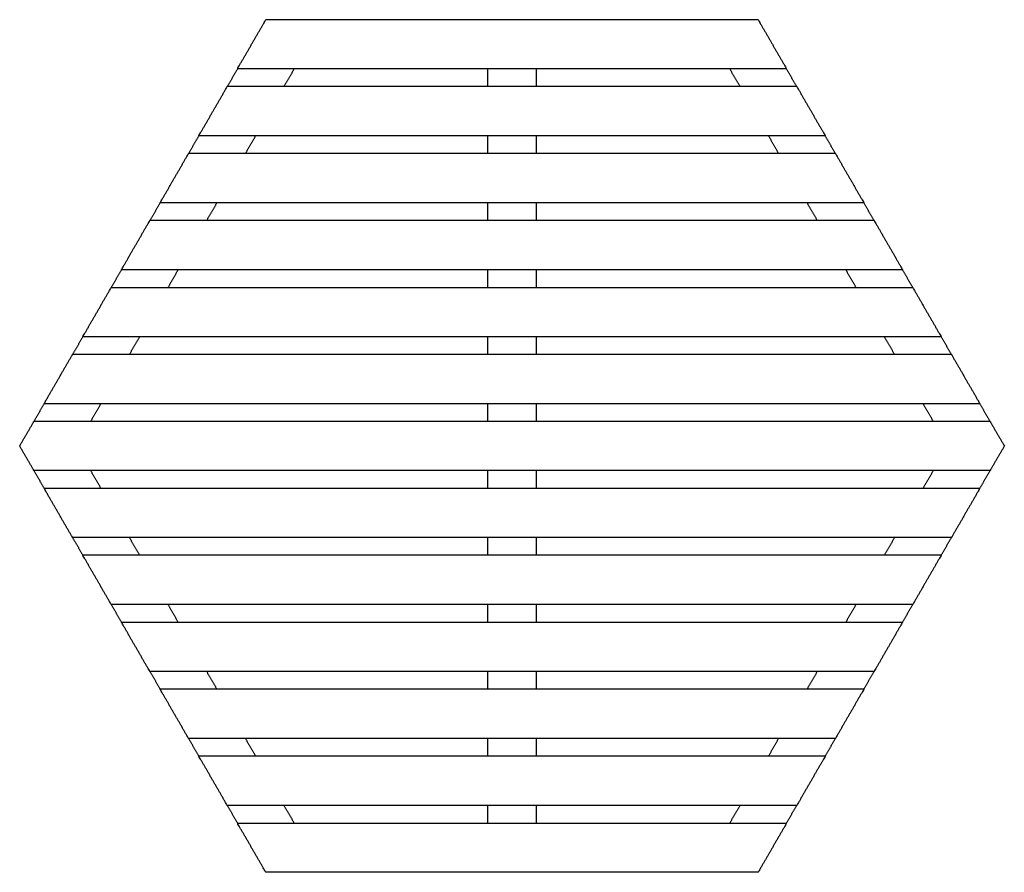
# Model space of a CAD drawing. Units: millimetres. Extents: x -415 to 585, y 1639 to 2505.
import ezdxf

# ---------------------------------------------------------------- set-up
doc = ezdxf.new("R2010")
doc.units = ezdxf.units.MM
doc.layers.add('Make2D$Visible$Curves', color=7, linetype='Continuous', true_color=0x000000)

msp = doc.modelspace()

# ---------------------------------------------------------------- linework, layer by layer
at = {"layer": 'Make2D$Visible$Curves', "color": 18, "lineweight": -3, "true_color": 0x000000}
for points in [[(-192, 2457.7), (-179.3, 2479.7), (-166.6, 2501.7)], [(335.2, 2504.7), (85.2, 2504.7), (-164.8, 2504.7)], [(336.9, 2501.7), (349.6, 2479.7), (362.3, 2457.7)], [(-193.7, 2454.7), (-198.9, 2445.7), (-204.1, 2436.7)], [(364, 2454.7), (85.2, 2454.7), (-193.7, 2454.7)], [(-146.4, 2436.7), (-141.2, 2445.7), (-136, 2454.7)], [(60.2, 2454.7), (60.2, 2445.7), (60.2, 2436.7)], [(110.2, 2436.7), (110.2, 2445.7), (110.2, 2454.7)], [(306.3, 2454.7), (311.5, 2445.7), (316.7, 2436.7)], [(374.4, 2436.7), (369.2, 2445.7), (364, 2454.7)], [(-231.2, 2389.7), (-218.5, 2411.7), (-205.8, 2433.7)], [(374.4, 2436.7), (85.2, 2436.7), (-204.1, 2436.7)], [(376.2, 2433.7), (388.9, 2411.7), (401.6, 2389.7)], [(-233, 2386.7), (-238.2, 2377.7), (-243.4, 2368.7)], [(403.3, 2386.7), (85.2, 2386.7), (-233, 2386.7)], [(-185.6, 2368.7), (-180.4, 2377.7), (-175.2, 2386.7)], [(60.2, 2386.7), (60.2, 2377.7), (60.2, 2368.7)], [(110.2, 2368.7), (110.2, 2377.7), (110.2, 2386.7)], [(345.6, 2386.7), (350.8, 2377.7), (355.9, 2368.7)], [(413.7, 2368.7), (408.5, 2377.7), (403.3, 2386.7)], [(-270.5, 2321.7), (-257.8, 2343.7), (-245.1, 2365.7)], [(413.7, 2368.7), (85.2, 2368.7), (-243.4, 2368.7)], [(415.4, 2365.7), (428.1, 2343.7), (440.8, 2321.7)], [(-272.2, 2318.7), (-277.4, 2309.7), (-282.6, 2300.7)], [(442.6, 2318.7), (85.2, 2318.7), (-272.2, 2318.7)], [(-224.9, 2300.7), (-219.7, 2309.7), (-214.5, 2318.7)], [(60.2, 2318.7), (60.2, 2309.7), (60.2, 2300.7)], [(110.2, 2300.7), (110.2, 2309.7), (110.2, 2318.7)], [(384.8, 2318.7), (390, 2309.7), (395.2, 2300.7)], [(452.9, 2300.7), (447.7, 2309.7), (442.6, 2318.7)], [(452.9, 2300.7), (85.2, 2300.7), (-282.6, 2300.7)], [(-309.8, 2253.7), (-297.1, 2275.7), (-284.4, 2297.7)], [(454.7, 2297.7), (467.4, 2275.7), (480.1, 2253.7)], [(-311.5, 2250.7), (-316.7, 2241.7), (-321.9, 2232.7)], [(481.8, 2250.7), (85.2, 2250.7), (-311.5, 2250.7)], [(-264.1, 2232.7), (-259, 2241.7), (-253.8, 2250.7)], [(60.2, 2250.7), (60.2, 2241.7), (60.2, 2232.7)], [(110.2, 2232.7), (110.2, 2241.7), (110.2, 2250.7)], [(424.1, 2250.7), (429.3, 2241.7), (434.5, 2232.7)], [(492.2, 2232.7), (487, 2241.7), (481.8, 2250.7)], [(-321.9, 2232.7), (85.2, 2232.7), (492.2, 2232.7)], [(-349, 2185.7), (-336.3, 2207.7), (-323.6, 2229.7)], [(493.9, 2229.7), (506.6, 2207.7), (519.3, 2185.7)], [(-350.8, 2182.7), (-355.9, 2173.7), (-361.1, 2164.7)], [(521.1, 2182.7), (85.2, 2182.7), (-350.8, 2182.7)], [(-303.4, 2164.7), (-298.2, 2173.7), (-293, 2182.7)], [(60.2, 2182.7), (60.2, 2173.7), (60.2, 2164.7)], [(110.2, 2164.7), (110.2, 2173.7), (110.2, 2182.7)], [(463.3, 2182.7), (468.5, 2173.7), (473.7, 2164.7)], [(531.5, 2164.7), (526.3, 2173.7), (521.1, 2182.7)], [(-388.3, 2117.7), (-375.6, 2139.7), (-362.9, 2161.7)], [(531.5, 2164.7), (85.2, 2164.7), (-361.1, 2164.7)], [(533.2, 2161.7), (545.9, 2139.7), (558.6, 2117.7)], [(-390, 2114.7), (-395.2, 2105.7), (-400.4, 2096.7)], [(560.3, 2114.7), (85.2, 2114.7), (-390, 2114.7)], [(-342.7, 2096.7), (-337.5, 2105.7), (-332.3, 2114.7)], [(60.2, 2114.7), (60.2, 2105.7), (60.2, 2096.7)], [(110.2, 2096.7), (110.2, 2105.7), (110.2, 2114.7)], [(502.6, 2114.7), (507.8, 2105.7), (513, 2096.7)], [(570.7, 2096.7), (565.5, 2105.7), (560.3, 2114.7)], [(-414.8, 2071.7), (-408.5, 2082.7), (-402.1, 2093.7)], [(570.7, 2096.7), (85.2, 2096.7), (-400.4, 2096.7)], [(572.5, 2093.7), (578.8, 2082.7), (585.2, 2071.7)], [(-402.1, 2049.7), (-408.5, 2060.7), (-414.8, 2071.7)], [(585.2, 2071.7), (578.8, 2060.7), (572.5, 2049.7)], [(570.7, 2046.7), (85.2, 2046.7), (-400.4, 2046.7)], [(-400.4, 2046.7), (-395.2, 2037.7), (-390, 2028.7)], [(-332.3, 2028.7), (-337.5, 2037.7), (-342.7, 2046.7)], [(60.2, 2046.7), (60.2, 2037.7), (60.2, 2028.7)], [(110.2, 2028.7), (110.2, 2037.7), (110.2, 2046.7)], [(513, 2046.7), (507.8, 2037.7), (502.6, 2028.7)], [(560.3, 2028.7), (565.5, 2037.7), (570.7, 2046.7)], [(560.3, 2028.7), (85.2, 2028.7), (-390, 2028.7)], [(-362.9, 1981.7), (-375.6, 2003.7), (-388.3, 2025.7)], [(558.6, 2025.7), (545.9, 2003.7), (533.2, 1981.7)], [(531.5, 1978.7), (85.2, 1978.7), (-361.1, 1978.7)], [(-361.1, 1978.7), (-355.9, 1969.7), (-350.8, 1960.7)], [(-293, 1960.7), (-298.2, 1969.7), (-303.4, 1978.7)], [(60.2, 1978.7), (60.2, 1969.7), (60.2, 1960.7)], [(110.2, 1960.7), (110.2, 1969.7), (110.2, 1978.7)], [(473.7, 1978.7), (468.5, 1969.7), (463.3, 1960.7)], [(521.1, 1960.7), (526.3, 1969.7), (531.5, 1978.7)], [(521.1, 1960.7), (85.2, 1960.7), (-350.8, 1960.7)], [(-323.6, 1913.7), (-336.3, 1935.7), (-349, 1957.7)], [(519.3, 1957.7), (506.6, 1935.7), (493.9, 1913.7)], [(492.2, 1910.7), (85.2, 1910.7), (-321.9, 1910.7)], [(-321.9, 1910.7), (-316.7, 1901.7), (-311.5, 1892.7)], [(-253.8, 1892.7), (-259, 1901.7), (-264.1, 1910.7)], [(60.2, 1910.7), (60.2, 1901.7), (60.2, 1892.7)], [(110.2, 1892.7), (110.2, 1901.7), (110.2, 1910.7)], [(434.5, 1910.7), (429.3, 1901.7), (424.1, 1892.7)], [(481.8, 1892.7), (487, 1901.7), (492.2, 1910.7)], [(-311.5, 1892.7), (85.2, 1892.7), (481.8, 1892.7)], [(-284.4, 1845.7), (-297.1, 1867.7), (-309.8, 1889.7)], [(480.1, 1889.7), (467.4, 1867.7), (454.7, 1845.7)], [(452.9, 1842.7), (85.2, 1842.7), (-282.6, 1842.7)], [(-282.6, 1842.7), (-277.4, 1833.7), (-272.2, 1824.7)], [(-214.5, 1824.7), (-219.7, 1833.7), (-224.9, 1842.7)], [(60.2, 1842.7), (60.2, 1833.7), (60.2, 1824.7)], [(110.2, 1824.7), (110.2, 1833.7), (110.2, 1842.7)], [(395.2, 1842.7), (390, 1833.7), (384.8, 1824.7)], [(442.6, 1824.7), (447.7, 1833.7), (452.9, 1842.7)], [(442.6, 1824.7), (85.2, 1824.7), (-272.2, 1824.7)], [(-245.1, 1777.7), (-257.8, 1799.7), (-270.5, 1821.7)], [(440.8, 1821.7), (428.1, 1799.7), (415.4, 1777.7)], [(413.7, 1774.7), (85.2, 1774.7), (-243.4, 1774.7)], [(-243.4, 1774.7), (-238.2, 1765.7), (-233, 1756.7)], [(-175.2, 1756.7), (-180.4, 1765.7), (-185.6, 1774.7)], [(60.2, 1774.7), (60.2, 1765.7), (60.2, 1756.7)], [(110.2, 1756.7), (110.2, 1765.7), (110.2, 1774.7)], [(355.9, 1774.7), (350.8, 1765.7), (345.6, 1756.7)], [(403.3, 1756.7), (408.5, 1765.7), (413.7, 1774.7)], [(403.3, 1756.7), (85.2, 1756.7), (-233, 1756.7)], [(-205.8, 1709.7), (-218.5, 1731.7), (-231.2, 1753.7)], [(401.6, 1753.7), (388.9, 1731.7), (376.2, 1709.7)], [(374.4, 1706.7), (85.2, 1706.7), (-204.1, 1706.7)], [(-204.1, 1706.7), (-198.9, 1697.7), (-193.7, 1688.7)], [(-136, 1688.7), (-141.2, 1697.7), (-146.4, 1706.7)], [(60.2, 1706.7), (60.2, 1697.7), (60.2, 1688.7)], [(110.2, 1688.7), (110.2, 1697.7), (110.2, 1706.7)], [(316.7, 1706.7), (311.5, 1697.7), (306.3, 1688.7)], [(364, 1688.7), (369.2, 1697.7), (374.4, 1706.7)], [(-193.7, 1688.7), (85.2, 1688.7), (364, 1688.7)], [(-166.6, 1641.7), (-179.3, 1663.7), (-192, 1685.7)], [(362.3, 1685.7), (349.6, 1663.7), (336.9, 1641.7)], [(335.2, 1638.7), (85.2, 1638.7), (-164.8, 1638.7)]]:
    msp.add_open_spline(points, degree=2, dxfattribs=at)
for points, knots in [([(-166.6, 2501.7), (-166.2, 2502.4), (-165.7, 2503.2), (-165.2, 2504), (-165.1, 2504.3), (-164.9, 2504.6), (-164.8, 2504.7), (-164.8, 2504.7)], [0, 0, 0, 0, 2.55917, 2.55917, 3.85312, 3.85312, 5.15314, 5.15314, 5.15314, 5.15314]), ([(335.2, 2504.7), (335.2, 2504.7), (335.2, 2504.6), (335.4, 2504.3), (335.6, 2504), (336.1, 2503.2), (336.5, 2502.4), (336.9, 2501.7)], [0, 0, 0, 0, 1.30002, 1.30002, 2.59397, 2.59397, 5.15314, 5.15314, 5.15314, 5.15314]), ([(-193.7, 2454.7), (-193.7, 2454.7), (-193.7, 2454.8), (-193.5, 2455.1), (-193.3, 2455.4), (-192.8, 2456.3), (-192.4, 2457), (-192, 2457.7)], [0, 0, 0, 0, 1.29996, 1.29996, 2.59415, 2.59415, 5.15314, 5.15314, 5.15314, 5.15314]), ([(362.3, 2457.7), (362.7, 2457), (363.1, 2456.3), (363.6, 2455.4), (363.8, 2455.1), (364, 2454.8), (364, 2454.7), (364, 2454.7)], [0, 0, 0, 0, 2.55899, 2.55899, 3.85318, 3.85318, 5.15314, 5.15314, 5.15314, 5.15314]), ([(-205.8, 2433.7), (-205.4, 2434.4), (-205, 2435.2), (-204.5, 2436), (-204.4, 2436.3), (-204.2, 2436.6), (-204.1, 2436.7), (-204.1, 2436.7)], [0, 0, 0, 0, 2.55917, 2.55917, 3.85312, 3.85312, 5.15314, 5.15314, 5.15314, 5.15314]), ([(374.4, 2436.7), (374.4, 2436.7), (374.5, 2436.6), (374.7, 2436.3), (374.8, 2436), (375.3, 2435.2), (375.7, 2434.4), (376.2, 2433.7)], [0, 0, 0, 0, 1.30002, 1.30002, 2.59397, 2.59397, 5.15314, 5.15314, 5.15314, 5.15314]), ([(-233, 2386.7), (-233, 2386.7), (-232.9, 2386.8), (-232.7, 2387.1), (-232.6, 2387.4), (-232.1, 2388.3), (-231.7, 2389), (-231.2, 2389.7)], [0, 0, 0, 0, 1.29996, 1.29996, 2.59415, 2.59415, 5.15314, 5.15314, 5.15314, 5.15314]), ([(401.6, 2389.7), (402, 2389), (402.4, 2388.3), (402.9, 2387.4), (403, 2387.1), (403.2, 2386.8), (403.3, 2386.7), (403.3, 2386.7)], [0, 0, 0, 0, 2.55899, 2.55899, 3.85318, 3.85318, 5.15314, 5.15314, 5.15314, 5.15314]), ([(-245.1, 2365.7), (-244.7, 2366.4), (-244.3, 2367.2), (-243.8, 2368), (-243.6, 2368.3), (-243.4, 2368.6), (-243.4, 2368.7), (-243.4, 2368.7)], [0, 0, 0, 0, 2.55917, 2.55917, 3.85312, 3.85312, 5.15314, 5.15314, 5.15314, 5.15314]), ([(413.7, 2368.7), (413.7, 2368.7), (413.7, 2368.6), (413.9, 2368.3), (414.1, 2368), (414.6, 2367.2), (415, 2366.4), (415.4, 2365.7)], [0, 0, 0, 0, 1.30002, 1.30002, 2.59397, 2.59397, 5.15314, 5.15314, 5.15314, 5.15314]), ([(-272.2, 2318.7), (-272.2, 2318.7), (-272.2, 2318.8), (-272, 2319.1), (-271.8, 2319.4), (-271.3, 2320.3), (-270.9, 2321), (-270.5, 2321.7)], [0, 0, 0, 0, 1.29996, 1.29996, 2.59415, 2.59415, 5.15314, 5.15314, 5.15314, 5.15314]), ([(440.8, 2321.7), (441.2, 2321), (441.7, 2320.3), (442.2, 2319.4), (442.3, 2319.1), (442.5, 2318.8), (442.6, 2318.7), (442.6, 2318.7)], [0, 0, 0, 0, 2.55899, 2.55899, 3.85318, 3.85318, 5.15314, 5.15314, 5.15314, 5.15314]), ([(-284.4, 2297.7), (-283.9, 2298.4), (-283.5, 2299.2), (-283, 2300), (-282.9, 2300.3), (-282.7, 2300.6), (-282.6, 2300.7), (-282.6, 2300.7)], [0, 0, 0, 0, 2.55917, 2.55917, 3.85312, 3.85312, 5.15314, 5.15314, 5.15314, 5.15314]), ([(452.9, 2300.7), (452.9, 2300.7), (453, 2300.6), (453.2, 2300.3), (453.3, 2300), (453.8, 2299.2), (454.3, 2298.4), (454.7, 2297.7)], [0, 0, 0, 0, 1.30002, 1.30002, 2.59397, 2.59397, 5.15314, 5.15314, 5.15314, 5.15314]), ([(-311.5, 2250.7), (-311.5, 2250.7), (-311.4, 2250.8), (-311.2, 2251.1), (-311.1, 2251.4), (-310.6, 2252.2), (-310.2, 2253), (-309.8, 2253.7)], [0, 0, 0, 0, 1.29996, 1.29996, 2.59415, 2.59415, 5.15314, 5.15314, 5.15314, 5.15314]), ([(480.1, 2253.7), (480.5, 2253), (480.9, 2252.2), (481.4, 2251.4), (481.6, 2251.1), (481.8, 2250.8), (481.8, 2250.7), (481.8, 2250.7)], [0, 0, 0, 0, 2.55899, 2.55899, 3.85318, 3.85318, 5.15314, 5.15314, 5.15314, 5.15314]), ([(-323.6, 2229.7), (-323.2, 2230.4), (-322.8, 2231.2), (-322.3, 2232), (-322.1, 2232.3), (-321.9, 2232.6), (-321.9, 2232.7), (-321.9, 2232.7)], [0, 0, 0, 0, 2.55899, 2.55899, 3.85318, 3.85318, 5.15314, 5.15314, 5.15314, 5.15314]), ([(492.2, 2232.7), (492.2, 2232.7), (492.3, 2232.6), (492.5, 2232.3), (492.6, 2232), (493.1, 2231.2), (493.5, 2230.4), (493.9, 2229.7)], [0, 0, 0, 0, 1.30002, 1.30002, 2.59397, 2.59397, 5.15314, 5.15314, 5.15314, 5.15314]), ([(-350.8, 2182.7), (-350.8, 2182.7), (-350.7, 2182.8), (-350.5, 2183.1), (-350.4, 2183.4), (-349.9, 2184.2), (-349.4, 2185), (-349, 2185.7)], [0, 0, 0, 0, 1.30002, 1.30002, 2.59397, 2.59397, 5.15314, 5.15314, 5.15314, 5.15314]), ([(519.3, 2185.7), (519.8, 2185), (520.2, 2184.2), (520.7, 2183.4), (520.8, 2183.1), (521, 2182.8), (521.1, 2182.7), (521.1, 2182.7)], [0, 0, 0, 0, 2.55899, 2.55899, 3.85318, 3.85318, 5.15314, 5.15314, 5.15314, 5.15314]), ([(-362.9, 2161.7), (-362.5, 2162.4), (-362, 2163.2), (-361.5, 2164), (-361.4, 2164.3), (-361.2, 2164.6), (-361.1, 2164.7), (-361.1, 2164.7)], [0, 0, 0, 0, 2.55899, 2.55899, 3.85318, 3.85318, 5.15314, 5.15314, 5.15314, 5.15314]), ([(531.5, 2164.7), (531.5, 2164.7), (531.5, 2164.6), (531.7, 2164.3), (531.9, 2164), (532.4, 2163.2), (532.8, 2162.4), (533.2, 2161.7)], [0, 0, 0, 0, 1.30002, 1.30002, 2.59397, 2.59397, 5.15314, 5.15314, 5.15314, 5.15314]), ([(-390, 2114.7), (-390, 2114.7), (-390, 2114.8), (-389.8, 2115.1), (-389.6, 2115.4), (-389.1, 2116.2), (-388.7, 2117), (-388.3, 2117.7)], [0, 0, 0, 0, 1.30002, 1.30002, 2.59397, 2.59397, 5.15314, 5.15314, 5.15314, 5.15314]), ([(558.6, 2117.7), (559, 2117), (559.4, 2116.2), (559.9, 2115.4), (560.1, 2115.1), (560.3, 2114.8), (560.3, 2114.7), (560.3, 2114.7)], [0, 0, 0, 0, 2.55917, 2.55917, 3.85312, 3.85312, 5.15314, 5.15314, 5.15314, 5.15314]), ([(-402.1, 2093.7), (-401.7, 2094.4), (-401.3, 2095.2), (-400.8, 2096), (-400.7, 2096.3), (-400.5, 2096.6), (-400.4, 2096.7), (-400.4, 2096.7)], [0, 0, 0, 0, 2.55917, 2.55917, 3.85312, 3.85312, 5.15314, 5.15314, 5.15314, 5.15314]), ([(570.7, 2096.7), (570.7, 2096.7), (570.8, 2096.6), (571, 2096.3), (571.1, 2096), (571.6, 2095.2), (572, 2094.4), (572.5, 2093.7)], [0, 0, 0, 0, 1.30002, 1.30002, 2.59397, 2.59397, 5.15314, 5.15314, 5.15314, 5.15314]), ([(-400.4, 2046.7), (-400.4, 2046.7), (-400.5, 2046.8), (-400.7, 2047.1), (-400.8, 2047.4), (-401.3, 2048.2), (-401.7, 2049), (-402.1, 2049.7)], [0, 0, 0, 0, 1.29996, 1.29996, 2.59415, 2.59415, 5.15314, 5.15314, 5.15314, 5.15314]), ([(572.5, 2049.7), (572, 2049), (571.6, 2048.2), (571.1, 2047.4), (571, 2047.1), (570.8, 2046.8), (570.7, 2046.7), (570.7, 2046.7)], [0, 0, 0, 0, 2.55899, 2.55899, 3.85318, 3.85318, 5.15314, 5.15314, 5.15314, 5.15314]), ([(-388.3, 2025.7), (-388.7, 2026.4), (-389.1, 2027.2), (-389.6, 2028), (-389.8, 2028.3), (-390, 2028.6), (-390, 2028.7), (-390, 2028.7)], [0, 0, 0, 0, 2.55917, 2.55917, 3.85312, 3.85312, 5.15314, 5.15314, 5.15314, 5.15314]), ([(560.3, 2028.7), (560.3, 2028.7), (560.3, 2028.6), (560.1, 2028.3), (559.9, 2028), (559.4, 2027.2), (559, 2026.4), (558.6, 2025.7)], [0, 0, 0, 0, 1.30002, 1.30002, 2.59397, 2.59397, 5.15314, 5.15314, 5.15314, 5.15314]), ([(-361.1, 1978.7), (-361.1, 1978.7), (-361.2, 1978.8), (-361.4, 1979.1), (-361.5, 1979.4), (-362, 1980.2), (-362.5, 1981), (-362.9, 1981.7)], [0, 0, 0, 0, 1.30002, 1.30002, 2.59397, 2.59397, 5.15314, 5.15314, 5.15314, 5.15314]), ([(533.2, 1981.7), (532.8, 1981), (532.4, 1980.2), (531.9, 1979.4), (531.7, 1979.1), (531.5, 1978.8), (531.5, 1978.7), (531.5, 1978.7)], [0, 0, 0, 0, 2.55899, 2.55899, 3.85318, 3.85318, 5.15314, 5.15314, 5.15314, 5.15314]), ([(-349, 1957.7), (-349.4, 1958.4), (-349.9, 1959.2), (-350.4, 1960), (-350.5, 1960.3), (-350.7, 1960.6), (-350.8, 1960.7), (-350.8, 1960.7)], [0, 0, 0, 0, 2.55917, 2.55917, 3.85312, 3.85312, 5.15314, 5.15314, 5.15314, 5.15314]), ([(521.1, 1960.7), (521.1, 1960.7), (521, 1960.6), (520.8, 1960.3), (520.7, 1960), (520.2, 1959.2), (519.8, 1958.4), (519.3, 1957.7)], [0, 0, 0, 0, 1.30002, 1.30002, 2.59397, 2.59397, 5.15314, 5.15314, 5.15314, 5.15314]), ([(-321.9, 1910.7), (-321.9, 1910.7), (-321.9, 1910.8), (-322.1, 1911.1), (-322.3, 1911.4), (-322.8, 1912.2), (-323.2, 1913), (-323.6, 1913.7)], [0, 0, 0, 0, 1.29996, 1.29996, 2.59415, 2.59415, 5.15314, 5.15314, 5.15314, 5.15314]), ([(493.9, 1913.7), (493.5, 1913), (493.1, 1912.2), (492.6, 1911.4), (492.5, 1911.1), (492.3, 1910.8), (492.2, 1910.7), (492.2, 1910.7)], [0, 0, 0, 0, 2.55899, 2.55899, 3.85318, 3.85318, 5.15314, 5.15314, 5.15314, 5.15314]), ([(-309.8, 1889.7), (-310.2, 1890.4), (-310.6, 1891.2), (-311.1, 1892), (-311.2, 1892.3), (-311.4, 1892.6), (-311.5, 1892.7), (-311.5, 1892.7)], [0, 0, 0, 0, 2.55917, 2.55917, 3.85312, 3.85312, 5.15314, 5.15314, 5.15314, 5.15314]), ([(481.8, 1892.7), (481.8, 1892.7), (481.8, 1892.6), (481.6, 1892.3), (481.4, 1892), (480.9, 1891.2), (480.5, 1890.4), (480.1, 1889.7)], [0, 0, 0, 0, 1.30002, 1.30002, 2.59397, 2.59397, 5.15314, 5.15314, 5.15314, 5.15314]), ([(-282.6, 1842.7), (-282.6, 1842.7), (-282.7, 1842.8), (-282.9, 1843.1), (-283, 1843.4), (-283.5, 1844.2), (-283.9, 1845), (-284.4, 1845.7)], [0, 0, 0, 0, 1.29996, 1.29996, 2.59415, 2.59415, 5.15314, 5.15314, 5.15314, 5.15314]), ([(454.7, 1845.7), (454.3, 1845), (453.8, 1844.2), (453.3, 1843.4), (453.2, 1843.1), (453, 1842.8), (452.9, 1842.7), (452.9, 1842.7)], [0, 0, 0, 0, 2.55899, 2.55899, 3.85318, 3.85318, 5.15314, 5.15314, 5.15314, 5.15314]), ([(-270.5, 1821.7), (-270.9, 1822.4), (-271.3, 1823.2), (-271.8, 1824), (-272, 1824.3), (-272.2, 1824.6), (-272.2, 1824.7), (-272.2, 1824.7)], [0, 0, 0, 0, 2.55917, 2.55917, 3.85312, 3.85312, 5.15314, 5.15314, 5.15314, 5.15314]), ([(442.6, 1824.7), (442.6, 1824.7), (442.5, 1824.6), (442.3, 1824.3), (442.2, 1824), (441.7, 1823.2), (441.2, 1822.4), (440.8, 1821.7)], [0, 0, 0, 0, 1.30002, 1.30002, 2.59397, 2.59397, 5.15314, 5.15314, 5.15314, 5.15314]), ([(-243.4, 1774.7), (-243.4, 1774.7), (-243.4, 1774.8), (-243.6, 1775.1), (-243.8, 1775.4), (-244.3, 1776.2), (-244.7, 1777), (-245.1, 1777.7)], [0, 0, 0, 0, 1.29996, 1.29996, 2.59415, 2.59415, 5.15314, 5.15314, 5.15314, 5.15314]), ([(415.4, 1777.7), (415, 1777), (414.6, 1776.2), (414.1, 1775.4), (413.9, 1775.1), (413.7, 1774.8), (413.7, 1774.7), (413.7, 1774.7)], [0, 0, 0, 0, 2.55899, 2.55899, 3.85318, 3.85318, 5.15314, 5.15314, 5.15314, 5.15314]), ([(-231.2, 1753.7), (-231.7, 1754.4), (-232.1, 1755.1), (-232.6, 1756), (-232.7, 1756.3), (-232.9, 1756.6), (-233, 1756.7), (-233, 1756.7)], [0, 0, 0, 0, 2.55917, 2.55917, 3.85312, 3.85312, 5.15314, 5.15314, 5.15314, 5.15314]), ([(403.3, 1756.7), (403.3, 1756.7), (403.2, 1756.6), (403, 1756.3), (402.9, 1756), (402.4, 1755.1), (402, 1754.4), (401.6, 1753.7)], [0, 0, 0, 0, 1.30002, 1.30002, 2.59397, 2.59397, 5.15314, 5.15314, 5.15314, 5.15314]), ([(-204.1, 1706.7), (-204.1, 1706.7), (-204.2, 1706.8), (-204.4, 1707.1), (-204.5, 1707.4), (-205, 1708.2), (-205.4, 1709), (-205.8, 1709.7)], [0, 0, 0, 0, 1.29996, 1.29996, 2.59415, 2.59415, 5.15314, 5.15314, 5.15314, 5.15314]), ([(376.2, 1709.7), (375.7, 1709), (375.3, 1708.2), (374.8, 1707.4), (374.7, 1707.1), (374.5, 1706.8), (374.4, 1706.7), (374.4, 1706.7)], [0, 0, 0, 0, 2.55899, 2.55899, 3.85318, 3.85318, 5.15314, 5.15314, 5.15314, 5.15314]), ([(-192, 1685.7), (-192.4, 1686.4), (-192.8, 1687.1), (-193.3, 1688), (-193.5, 1688.3), (-193.7, 1688.6), (-193.7, 1688.7), (-193.7, 1688.7)], [0, 0, 0, 0, 2.55917, 2.55917, 3.85312, 3.85312, 5.15314, 5.15314, 5.15314, 5.15314]), ([(364, 1688.7), (364, 1688.7), (364, 1688.6), (363.8, 1688.3), (363.6, 1688), (363.1, 1687.1), (362.7, 1686.4), (362.3, 1685.7)], [0, 0, 0, 0, 1.30002, 1.30002, 2.59397, 2.59397, 5.15314, 5.15314, 5.15314, 5.15314]), ([(-164.8, 1638.7), (-164.8, 1638.7), (-164.9, 1638.8), (-165.1, 1639.1), (-165.2, 1639.4), (-165.7, 1640.2), (-166.2, 1641), (-166.6, 1641.7)], [0, 0, 0, 0, 1.29996, 1.29996, 2.59415, 2.59415, 5.15314, 5.15314, 5.15314, 5.15314]), ([(336.9, 1641.7), (336.5, 1641), (336.1, 1640.2), (335.6, 1639.4), (335.4, 1639.1), (335.2, 1638.8), (335.2, 1638.7), (335.2, 1638.7)], [0, 0, 0, 0, 2.55917, 2.55917, 3.85312, 3.85312, 5.15314, 5.15314, 5.15314, 5.15314])]:
    msp.add_open_spline(points, degree=3, knots=knots, dxfattribs=at)

doc.saveas('drawing.dxf')
